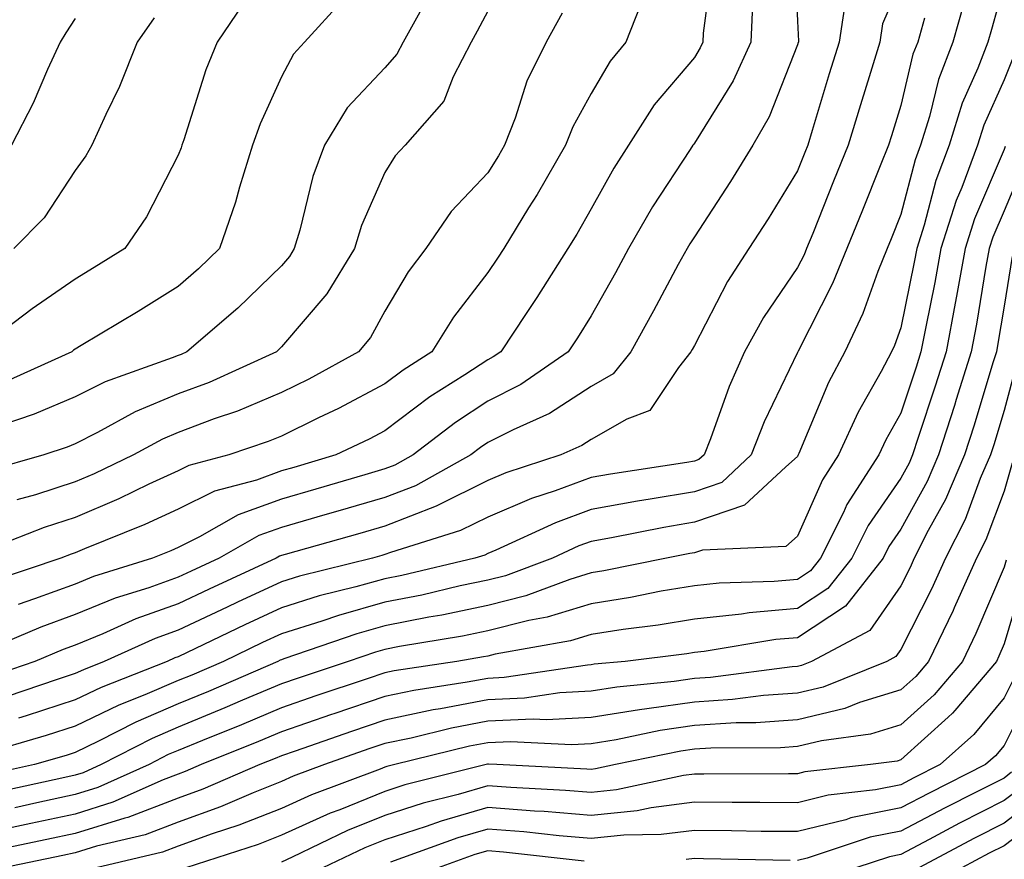
# Model space of a CAD drawing. Units: inches. Extents: x 1016003 to 1018643, y 7245098 to 7247738.
# Drawn here: x 1017263 to 1017358, y 7245823 to 7245904 of the extents above; entities that cross this region are included whole.
import ezdxf

# ---------------------------------------------------------------- set-up
doc = ezdxf.new("R2010")
doc.units = ezdxf.units.IN
doc.header["$MEASUREMENT"] = 0
doc.layers.add('Contour_10167245', color=7, linetype='Continuous', true_color=0x05713e)

msp = doc.modelspace()

# ---------------------------------------------------------------- linework, layer by layer
at = {"layer": 'Contour_10167245'}
for points in [[(1017337.718, 7245911.588, 3026), (1017338.05, 7245903.951, 3026), (1017338.148, 7245902.018, 3026), (1017338.128, 7245901.92, 3026), (1017338.109, 7245901.861, 3026), (1017338.05, 7245901.647, 3026), (1017335.296, 7245894.674, 3026), (1017333.714, 7245891.92, 3026), (1017331.556, 7245888.414, 3026), (1017328.05, 7245883.063, 3026), (1017327.601, 7245882.369, 3026), (1017327.337, 7245881.92, 3026), (1017326.487, 7245880.358, 3026), (1017324.095, 7245875.875, 3026), (1017321.888, 7245871.92, 3026), (1017320.198, 7245869.772, 3026), (1017318.05, 7245868.541, 3026), (1017314.026, 7245865.943, 3026), (1017310.482, 7245864.352, 3026), (1017308.05, 7245863.121, 3026), (1017307.327, 7245862.643, 3026), (1017306.38, 7245861.92, 3026), (1017301.028, 7245858.942, 3026), (1017298.05, 7245857.789, 3026), (1017293.499, 7245856.471, 3026), (1017292.239, 7245856.11, 3026), (1017288.05, 7245854.908, 3026), (1017285.862, 7245854.108, 3026), (1017282.025, 7245851.92, 3026), (1017279.3, 7245850.67, 3026), (1017278.05, 7245850.074, 3026), (1017275.189, 7245849.059, 3026), (1017271.927, 7245848.043, 3026), (1017268.05, 7245846.461, 3026), (1017264.72, 7245845.25, 3026), (1017258.919, 7245842.789, 3026)], [(1017329.866, 7245910.104, 3024), (1017328.919, 7245902.789, 3024), (1017328.88, 7245901.92, 3024), (1017328.616, 7245901.354, 3024), (1017328.05, 7245900.436, 3024), (1017324.144, 7245895.826, 3024), (1017321.663, 7245891.92, 3024), (1017320.257, 7245889.713, 3024), (1017318.05, 7245885.768, 3024), (1017316.653, 7245883.317, 3024), (1017315.794, 7245881.92, 3024), (1017312.796, 7245877.174, 3024), (1017311.751, 7245875.621, 3024), (1017309.3, 7245871.92, 3024), (1017308.558, 7245871.412, 3024), (1017308.05, 7245871.149, 3024), (1017305.804, 7245869.674, 3024), (1017302.435, 7245867.535, 3024), (1017298.05, 7245864.244, 3024), (1017296.536, 7245863.434, 3024), (1017293.323, 7245861.92, 3024), (1017289.251, 7245860.719, 3024), (1017288.05, 7245860.377, 3024), (1017285.618, 7245859.488, 3024), (1017281.566, 7245858.404, 3024), (1017278.05, 7245856.676, 3024), (1017274.798, 7245855.172, 3024), (1017268.948, 7245852.818, 3024), (1017268.05, 7245852.438, 3024), (1017267.659, 7245852.311, 3024), (1017266.663, 7245851.92, 3024), (1017260.208, 7245849.762, 3024)], [(1017358.05, 7245907.545, 3031), (1017356.839, 7245903.131, 3031), (1017356.487, 7245901.92, 3031), (1017355.511, 7245899.381, 3031), (1017353.987, 7245895.983, 3031), (1017352.728, 7245891.92, 3031), (1017351.448, 7245888.522, 3031), (1017350.316, 7245884.186, 3031), (1017349.593, 7245881.92, 3031), (1017349.359, 7245880.611, 3031), (1017348.05, 7245874.225, 3031), (1017347.444, 7245872.526, 3031), (1017347.151, 7245871.92, 3031), (1017346.146, 7245870.016, 3031), (1017343.909, 7245866.061, 3031), (1017342.015, 7245861.92, 3031), (1017340.462, 7245859.508, 3031), (1017338.05, 7245854.039, 3031), (1017336.927, 7245853.043, 3031), (1017328.841, 7245852.711, 3031), (1017328.05, 7245852.447, 3031), (1017327.601, 7245852.369, 3031), (1017325.335, 7245851.92, 3031), (1017319.28, 7245850.69, 3031), (1017318.05, 7245850.494, 3031), (1017315.999, 7245849.869, 3031), (1017311.712, 7245848.258, 3031), (1017308.05, 7245847.34, 3031), (1017303.568, 7245846.402, 3031), (1017302.327, 7245846.197, 3031), (1017298.05, 7245845.367, 3031), (1017295.364, 7245844.606, 3031), (1017288.284, 7245842.154, 3031), (1017288.05, 7245842.086, 3031), (1017287.933, 7245842.037, 3031), (1017287.708, 7245841.92, 3031), (1017280.97, 7245839, 3031), (1017278.05, 7245837.799, 3031), (1017273.929, 7245836.041, 3031), (1017270.316, 7245834.186, 3031), (1017268.05, 7245833.092, 3031), (1017267.171, 7245832.799, 3031), (1017264.134, 7245831.92, 3031), (1017259.144, 7245830.826, 3031)], [(1017348.05, 7245907.828, 3028), (1017346.282, 7245903.688, 3028), (1017346.009, 7245901.92, 3028), (1017345.11, 7245898.981, 3028), (1017344.144, 7245895.826, 3028), (1017342.952, 7245891.92, 3028), (1017341.536, 7245888.434, 3028), (1017339.515, 7245883.385, 3028), (1017338.929, 7245881.92, 3028), (1017338.675, 7245881.295, 3028), (1017338.05, 7245880.074, 3028), (1017334.749, 7245875.221, 3028), (1017332.923, 7245871.92, 3028), (1017331.419, 7245868.551, 3028), (1017329.603, 7245863.473, 3028), (1017328.987, 7245861.92, 3028), (1017328.499, 7245861.471, 3028), (1017328.05, 7245861.315, 3028), (1017327.318, 7245861.188, 3028), (1017319.915, 7245860.055, 3028), (1017318.05, 7245859.723, 3028), (1017314.573, 7245858.443, 3028), (1017312.278, 7245857.692, 3028), (1017308.05, 7245855.904, 3028), (1017305.384, 7245854.586, 3028), (1017298.597, 7245852.467, 3028), (1017298.05, 7245852.262, 3028), (1017297.786, 7245852.184, 3028), (1017296.868, 7245851.92, 3028), (1017289.788, 7245850.182, 3028), (1017288.05, 7245849.635, 3028), (1017283.773, 7245847.643, 3028), (1017282.786, 7245847.184, 3028), (1017278.05, 7245844.938, 3028), (1017275.823, 7245844.147, 3028), (1017270.882, 7245841.92, 3028), (1017268.851, 7245841.119, 3028), (1017268.05, 7245840.738, 3028), (1017266.302, 7245840.172, 3028), (1017261.458, 7245838.512, 3028)], [(1017323.294, 7245906.676, 3023), (1017321.409, 7245901.92, 3023), (1017319.896, 7245900.074, 3023), (1017318.05, 7245896.949, 3023), (1017316.263, 7245893.707, 3023), (1017315.569, 7245891.92, 3023), (1017312.806, 7245887.164, 3023), (1017311.995, 7245885.865, 3023), (1017309.583, 7245881.92, 3023), (1017308.987, 7245880.983, 3023), (1017308.05, 7245879.586, 3023), (1017304.71, 7245875.26, 3023), (1017302.61, 7245871.92, 3023), (1017299.827, 7245870.143, 3023), (1017298.05, 7245868.815, 3023), (1017293.558, 7245866.412, 3023), (1017291.644, 7245865.514, 3023), (1017288.05, 7245863.746, 3023), (1017286.761, 7245863.209, 3023), (1017282.933, 7245861.92, 3023), (1017279.075, 7245860.895, 3023), (1017278.05, 7245860.387, 3023), (1017275.208, 7245859.078, 3023), (1017272.298, 7245857.672, 3023), (1017268.05, 7245855.875, 3023), (1017265.062, 7245854.908, 3023), (1017258.45, 7245852.32, 3023)], [(1017342.796, 7245906.666, 3027), (1017342.073, 7245901.92, 3027), (1017341.126, 7245898.844, 3027), (1017339.476, 7245893.346, 3027), (1017339.036, 7245891.92, 3027), (1017338.753, 7245891.217, 3027), (1017338.05, 7245889.459, 3027), (1017335.189, 7245884.781, 3027), (1017333.343, 7245881.92, 3027), (1017331.263, 7245878.707, 3027), (1017328.05, 7245872.535, 3027), (1017327.835, 7245872.135, 3027), (1017327.718, 7245871.92, 3027), (1017326.517, 7245870.387, 3027), (1017323.743, 7245866.227, 3027), (1017321.507, 7245865.377, 3027), (1017318.05, 7245863.404, 3027), (1017317.142, 7245862.828, 3027), (1017315.12, 7245861.92, 3027), (1017309.788, 7245860.182, 3027), (1017308.05, 7245859.44, 3027), (1017303.148, 7245857.018, 3027), (1017303.021, 7245856.949, 3027), (1017298.05, 7245855.026, 3027), (1017295.648, 7245854.322, 3027), (1017288.401, 7245852.272, 3027), (1017288.05, 7245852.174, 3027), (1017287.864, 7245852.106, 3027), (1017287.542, 7245851.92, 3027), (1017281.038, 7245848.932, 3027), (1017278.05, 7245847.506, 3027), (1017273.929, 7245846.041, 3027), (1017270.726, 7245844.596, 3027), (1017268.05, 7245843.502, 3027), (1017266.888, 7245843.082, 3027), (1017264.153, 7245841.92, 3027), (1017259.603, 7245840.367, 3027)], [(1017333.714, 7245906.256, 3025), (1017333.509, 7245901.92, 3025), (1017331.8, 7245898.17, 3025), (1017328.05, 7245892.115, 3025), (1017327.962, 7245892.008, 3025), (1017327.903, 7245891.92, 3025), (1017327.65, 7245891.52, 3025), (1017324.007, 7245885.963, 3025), (1017321.663, 7245881.92, 3025), (1017320.394, 7245879.576, 3025), (1017318.05, 7245875.406, 3025), (1017316.712, 7245873.258, 3025), (1017315.823, 7245871.92, 3025), (1017311.224, 7245868.746, 3025), (1017308.05, 7245867.135, 3025), (1017304.905, 7245865.065, 3025), (1017300.794, 7245861.92, 3025), (1017299.026, 7245860.943, 3025), (1017298.05, 7245860.563, 3025), (1017296.126, 7245859.996, 3025), (1017291.37, 7245858.6, 3025), (1017288.05, 7245857.643, 3025), (1017283.851, 7245856.119, 3025), (1017280.11, 7245853.981, 3025), (1017278.05, 7245852.965, 3025), (1017277.337, 7245852.633, 3025), (1017275.56, 7245851.92, 3025), (1017269.827, 7245850.143, 3025), (1017268.05, 7245849.41, 3025), (1017264.114, 7245847.985, 3025), (1017262.523, 7245847.447, 3025)], [(1017284.349, 7245905.621, 3018), (1017281.829, 7245901.92, 3018), (1017280.726, 7245899.244, 3018), (1017278.577, 7245892.447, 3018), (1017278.392, 7245891.92, 3018), (1017278.314, 7245891.656, 3018), (1017278.05, 7245890.973, 3018), (1017274.984, 7245884.986, 3018), (1017272.855, 7245881.92, 3018), (1017269.905, 7245880.065, 3018), (1017268.05, 7245878.942, 3018), (1017263.88, 7245876.09, 3018), (1017258.382, 7245871.92, 3018)], [(1017354.193, 7245905.777, 3030), (1017353.089, 7245901.92, 3030), (1017351.693, 7245898.277, 3030), (1017350.843, 7245894.713, 3030), (1017349.974, 7245891.92, 3030), (1017349.446, 7245890.524, 3030), (1017348.05, 7245885.201, 3030), (1017347.103, 7245882.867, 3030), (1017346.722, 7245881.92, 3030), (1017345.823, 7245879.693, 3030), (1017344.359, 7245875.611, 3030), (1017342.62, 7245871.92, 3030), (1017341.038, 7245868.932, 3030), (1017338.177, 7245862.047, 3030), (1017338.118, 7245861.92, 3030), (1017338.089, 7245861.881, 3030), (1017338.05, 7245861.783, 3030), (1017336.898, 7245860.768, 3030), (1017332.923, 7245857.047, 3030), (1017328.05, 7245855.397, 3030), (1017325.081, 7245854.889, 3030), (1017320.023, 7245853.893, 3030), (1017318.05, 7245853.541, 3030), (1017316.868, 7245853.102, 3030), (1017314.3, 7245851.92, 3030), (1017309.759, 7245850.211, 3030), (1017308.05, 7245849.781, 3030), (1017305.355, 7245849.225, 3030), (1017301.634, 7245848.336, 3030), (1017298.05, 7245847.643, 3030), (1017293.587, 7245846.383, 3030), (1017291.946, 7245845.817, 3030), (1017288.05, 7245844.606, 3030), (1017286.224, 7245843.746, 3030), (1017282.415, 7245841.92, 3030), (1017279.368, 7245840.602, 3030), (1017278.05, 7245840.055, 3030), (1017274.798, 7245838.668, 3030), (1017272.288, 7245837.682, 3030), (1017268.05, 7245835.641, 3030), (1017265.237, 7245834.733, 3030), (1017259.056, 7245832.926, 3030)], [(1017302.103, 7245905.973, 3020), (1017299.847, 7245901.92, 3020), (1017299.232, 7245900.738, 3020), (1017298.05, 7245899.42, 3020), (1017294.427, 7245895.543, 3020), (1017292.23, 7245891.92, 3020), (1017291.087, 7245888.883, 3020), (1017289.837, 7245883.707, 3020), (1017289.28, 7245881.92, 3020), (1017288.821, 7245881.149, 3020), (1017288.05, 7245880.25, 3020), (1017283.821, 7245876.149, 3020), (1017278.88, 7245871.92, 3020), (1017278.314, 7245871.656, 3020), (1017278.05, 7245871.559, 3020), (1017277.444, 7245871.315, 3020), (1017270.96, 7245869.01, 3020), (1017268.05, 7245867.535, 3020), (1017264.095, 7245865.875, 3020), (1017260.95, 7245864.82, 3020)], [(1017293.997, 7245905.973, 3019), (1017290.286, 7245901.92, 3019), (1017289.222, 7245900.748, 3019), (1017288.05, 7245898.541, 3019), (1017285.98, 7245893.99, 3019), (1017285.237, 7245891.92, 3019), (1017283.978, 7245887.848, 3019), (1017283.577, 7245886.393, 3019), (1017282.044, 7245881.92, 3019), (1017280.023, 7245879.947, 3019), (1017278.05, 7245878.248, 3019), (1017274.153, 7245875.817, 3019), (1017268.646, 7245872.516, 3019), (1017268.05, 7245872.154, 3019), (1017267.913, 7245872.057, 3019), (1017267.728, 7245871.92, 3019), (1017261.077, 7245868.893, 3019)], [(1017308.05, 7245904.899, 3021), (1017307.005, 7245902.965, 3021), (1017306.429, 7245901.92, 3021), (1017304.691, 7245898.561, 3021), (1017303.763, 7245896.207, 3021), (1017300.032, 7245891.92, 3021), (1017299.075, 7245890.895, 3021), (1017298.05, 7245889.274, 3021), (1017295.814, 7245884.156, 3021), (1017295.12, 7245881.92, 3021), (1017292.444, 7245877.526, 3021), (1017288.05, 7245872.379, 3021), (1017287.816, 7245872.154, 3021), (1017287.552, 7245871.92, 3021), (1017281.028, 7245868.942, 3021), (1017278.05, 7245867.838, 3021), (1017273.86, 7245866.11, 3021), (1017270.228, 7245864.098, 3021), (1017268.05, 7245863.004, 3021), (1017267.288, 7245862.682, 3021), (1017265.013, 7245861.92, 3021), (1017259.593, 7245860.377, 3021)], [(1017268.05, 7245904.205, 3016), (1017267.142, 7245902.828, 3016), (1017266.614, 7245901.92, 3016), (1017265.384, 7245899.254, 3016), (1017263.987, 7245895.983, 3016), (1017261.898, 7245891.92, 3016)], [(1017275.706, 7245904.264, 3017), (1017274.075, 7245901.92, 3017), (1017272.366, 7245897.604, 3017), (1017271.019, 7245894.889, 3017), (1017269.661, 7245891.92, 3017), (1017269.085, 7245890.885, 3017), (1017268.05, 7245889.469, 3017), (1017265.071, 7245884.899, 3017), (1017262.132, 7245881.92, 3017)], [(1017315.247, 7245904.723, 3022), (1017313.685, 7245901.92, 3022), (1017311.829, 7245898.141, 3022), (1017310.687, 7245894.557, 3022), (1017309.661, 7245891.92, 3022), (1017309.075, 7245890.895, 3022), (1017308.05, 7245889.254, 3022), (1017304.476, 7245885.494, 3022), (1017302.034, 7245881.92, 3022), (1017300.325, 7245879.645, 3022), (1017298.05, 7245875.836, 3022), (1017296.663, 7245873.307, 3022), (1017295.511, 7245871.92, 3022), (1017290.706, 7245869.264, 3022), (1017288.05, 7245867.955, 3022), (1017283.802, 7245866.168, 3022), (1017281.536, 7245865.406, 3022), (1017278.05, 7245864.108, 3022), (1017276.507, 7245863.463, 3022), (1017273.694, 7245861.92, 3022), (1017269.886, 7245860.084, 3022), (1017268.05, 7245859.303, 3022), (1017264.202, 7245858.072, 3022), (1017262.405, 7245857.565, 3022)], [(1017350.355, 7245904.225, 3029), (1017349.691, 7245901.92, 3029), (1017349.232, 7245900.738, 3029), (1017348.05, 7245895.777, 3029), (1017347.142, 7245892.828, 3029), (1017346.868, 7245891.92, 3029), (1017346.058, 7245889.928, 3029), (1017344.329, 7245885.641, 3029), (1017342.825, 7245881.92, 3029), (1017341.448, 7245878.522, 3029), (1017338.118, 7245871.988, 3029), (1017338.089, 7245871.92, 3029), (1017338.069, 7245871.901, 3029), (1017338.05, 7245871.842, 3029), (1017334.827, 7245865.143, 3029), (1017333.558, 7245861.92, 3029), (1017330.716, 7245859.254, 3029), (1017328.05, 7245858.356, 3029), (1017323.753, 7245857.623, 3029), (1017322.532, 7245857.438, 3029), (1017318.05, 7245856.637, 3029), (1017314.612, 7245855.358, 3029), (1017308.831, 7245852.701, 3029), (1017308.05, 7245852.369, 3029), (1017307.747, 7245852.223, 3029), (1017306.78, 7245851.92, 3029), (1017299.72, 7245850.25, 3029), (1017298.05, 7245849.918, 3029), (1017295.267, 7245849.137, 3029), (1017291.712, 7245848.258, 3029), (1017288.05, 7245847.115, 3029), (1017284.505, 7245845.465, 3029), (1017278.9, 7245842.77, 3029), (1017278.05, 7245842.369, 3029), (1017277.718, 7245842.252, 3029), (1017276.985, 7245841.92, 3029), (1017270.569, 7245839.401, 3029), (1017268.05, 7245838.19, 3029), (1017263.314, 7245836.656, 3029), (1017262.562, 7245836.432, 3029)], [(1017359.114, 7245900.856, 3032), (1017358.05, 7245898.248, 3032), (1017356.097, 7245893.873, 3032), (1017355.482, 7245891.92, 3032), (1017353.948, 7245887.818, 3032), (1017353.411, 7245886.559, 3032), (1017351.937, 7245881.92, 3032), (1017351.341, 7245878.629, 3032), (1017350.462, 7245874.332, 3032), (1017350.003, 7245871.92, 3032), (1017349.534, 7245870.436, 3032), (1017348.05, 7245865.973, 3032), (1017346.585, 7245863.385, 3032), (1017345.921, 7245861.92, 3032), (1017342.835, 7245857.135, 3032), (1017342.484, 7245856.354, 3032), (1017340.257, 7245851.92, 3032), (1017339.29, 7245850.68, 3032), (1017338.05, 7245849.869, 3032), (1017335.794, 7245849.664, 3032), (1017330.462, 7245849.508, 3032), (1017328.05, 7245849.254, 3032), (1017324.847, 7245848.717, 3032), (1017321.859, 7245848.111, 3032), (1017318.05, 7245847.506, 3032), (1017313.773, 7245846.197, 3032), (1017312.015, 7245845.885, 3032), (1017308.05, 7245844.889, 3032), (1017305.599, 7245844.371, 3032), (1017299.495, 7245843.365, 3032), (1017298.05, 7245843.082, 3032), (1017297.142, 7245842.828, 3032), (1017294.515, 7245841.92, 3032), (1017289.661, 7245840.309, 3032), (1017288.05, 7245839.752, 3032), (1017284.28, 7245838.151, 3032), (1017282.562, 7245837.408, 3032), (1017278.05, 7245835.553, 3032), (1017275.511, 7245834.459, 3032), (1017270.569, 7245831.92, 3032), (1017268.831, 7245831.139, 3032), (1017268.05, 7245830.904, 3032), (1017266.751, 7245830.621, 3032), (1017260.677, 7245829.293, 3032)], [(1017358.177, 7245891.793, 3033), (1017358.05, 7245891.51, 3033), (1017355.179, 7245884.791, 3033), (1017354.271, 7245881.92, 3033), (1017353.441, 7245877.311, 3033), (1017353.333, 7245876.637, 3033), (1017352.444, 7245871.92, 3033), (1017351.39, 7245868.58, 3033), (1017349.739, 7245863.61, 3033), (1017349.193, 7245861.92, 3033), (1017348.851, 7245861.119, 3033), (1017348.05, 7245859.674, 3033), (1017344.886, 7245855.084, 3033), (1017343.294, 7245851.92, 3033), (1017340.989, 7245848.981, 3033), (1017338.05, 7245847.047, 3033), (1017333.353, 7245846.617, 3033), (1017332.62, 7245846.49, 3033), (1017328.05, 7245846.022, 3033), (1017324.544, 7245845.426, 3033), (1017321.136, 7245845.006, 3033), (1017318.05, 7245844.518, 3033), (1017316.058, 7245843.912, 3033), (1017308.743, 7245842.613, 3033), (1017308.05, 7245842.438, 3033), (1017307.62, 7245842.35, 3033), (1017305.023, 7245841.92, 3033), (1017298.978, 7245840.992, 3033), (1017298.05, 7245840.807, 3033), (1017296.36, 7245840.231, 3033), (1017291.39, 7245838.58, 3033), (1017288.05, 7245837.428, 3033), (1017284.183, 7245835.787, 3033), (1017280.384, 7245834.254, 3033), (1017278.05, 7245833.297, 3033), (1017277.083, 7245832.887, 3033), (1017275.218, 7245831.92, 3033), (1017270.267, 7245829.703, 3033), (1017268.05, 7245829.02, 3033), (1017264.349, 7245828.219, 3033), (1017262.22, 7245827.75, 3033)], [(1017359.935, 7245890.035, 3034), (1017358.05, 7245885.572, 3034), (1017356.956, 7245883.014, 3034), (1017356.614, 7245881.92, 3034), (1017356.292, 7245880.162, 3034), (1017355.384, 7245874.586, 3034), (1017354.876, 7245871.92, 3034), (1017353.431, 7245867.301, 3034), (1017353.255, 7245866.715, 3034), (1017351.702, 7245861.92, 3034), (1017350.618, 7245859.352, 3034), (1017348.05, 7245854.723, 3034), (1017346.907, 7245853.063, 3034), (1017346.331, 7245851.92, 3034), (1017342.689, 7245847.281, 3034), (1017338.05, 7245844.215, 3034), (1017335.941, 7245844.029, 3034), (1017329.007, 7245842.877, 3034), (1017328.05, 7245842.779, 3034), (1017327.318, 7245842.652, 3034), (1017321.331, 7245841.92, 3034), (1017318.333, 7245841.637, 3034), (1017318.05, 7245841.588, 3034), (1017317.698, 7245841.568, 3034), (1017309.622, 7245840.348, 3034), (1017308.05, 7245840.279, 3034), (1017306.028, 7245839.899, 3034), (1017300.862, 7245839.108, 3034), (1017298.05, 7245838.522, 3034), (1017293.118, 7245836.852, 3034), (1017292.903, 7245836.774, 3034), (1017288.05, 7245835.104, 3034), (1017285.814, 7245834.156, 3034), (1017280.267, 7245831.92, 3034), (1017278.724, 7245831.246, 3034), (1017278.05, 7245831.012, 3034), (1017276.575, 7245830.445, 3034), (1017271.702, 7245828.268, 3034), (1017268.05, 7245827.135, 3034), (1017263.763, 7245826.207, 3034), (1017261.966, 7245825.836, 3034)], [(1017358.831, 7245881.139, 3035), (1017358.05, 7245876.324, 3035), (1017357.435, 7245872.535, 3035), (1017357.318, 7245871.92, 3035), (1017356.976, 7245870.846, 3035), (1017355.15, 7245864.82, 3035), (1017354.212, 7245861.92, 3035), (1017352.376, 7245857.594, 3035), (1017350.716, 7245854.586, 3035), (1017349.359, 7245851.92, 3035), (1017348.958, 7245851.012, 3035), (1017348.05, 7245849.244, 3035), (1017345.052, 7245844.918, 3035), (1017339.407, 7245841.92, 3035), (1017338.441, 7245841.529, 3035), (1017338.05, 7245841.442, 3035), (1017337.532, 7245841.402, 3035), (1017329.622, 7245840.348, 3035), (1017328.05, 7245840.25, 3035), (1017326.097, 7245839.967, 3035), (1017320.53, 7245839.44, 3035), (1017318.05, 7245839.039, 3035), (1017315.003, 7245838.873, 3035), (1017311.605, 7245838.365, 3035), (1017308.05, 7245838.199, 3035), (1017303.46, 7245837.33, 3035), (1017302.747, 7245837.223, 3035), (1017298.05, 7245836.236, 3035), (1017294.827, 7245835.143, 3035), (1017289.359, 7245833.229, 3035), (1017288.05, 7245832.779, 3035), (1017287.444, 7245832.526, 3035), (1017285.96, 7245831.92, 3035), (1017280.433, 7245829.537, 3035), (1017278.05, 7245828.678, 3035), (1017273.157, 7245826.813, 3035), (1017272.874, 7245826.744, 3035), (1017268.05, 7245825.25, 3035), (1017265.306, 7245824.664, 3035), (1017259.603, 7245823.473, 3035)], [(1017359.271, 7245870.699, 3036), (1017358.05, 7245866.217, 3036), (1017357.054, 7245862.916, 3036), (1017356.732, 7245861.92, 3036), (1017355.755, 7245859.625, 3036), (1017354.29, 7245855.68, 3036), (1017352.376, 7245851.92, 3036), (1017351.038, 7245848.932, 3036), (1017348.05, 7245843.072, 3036), (1017347.581, 7245842.389, 3036), (1017346.683, 7245841.92, 3036), (1017340.53, 7245839.44, 3036), (1017338.05, 7245838.854, 3036), (1017334.739, 7245838.61, 3036), (1017331.751, 7245838.219, 3036), (1017328.05, 7245837.975, 3036), (1017323.441, 7245837.311, 3036), (1017322.728, 7245837.242, 3036), (1017318.05, 7245836.49, 3036), (1017313.714, 7245836.256, 3036), (1017312.444, 7245836.315, 3036), (1017308.05, 7245836.119, 3036), (1017304.525, 7245835.445, 3036), (1017300.618, 7245834.488, 3036), (1017298.05, 7245833.951, 3036), (1017296.526, 7245833.443, 3036), (1017292.2, 7245831.92, 3036), (1017289.183, 7245830.787, 3036), (1017288.05, 7245830.279, 3036), (1017285.316, 7245829.186, 3036), (1017282.151, 7245827.818, 3036), (1017278.05, 7245826.354, 3036), (1017274.847, 7245825.123, 3036), (1017270.14, 7245824.01, 3036), (1017268.05, 7245823.365, 3036), (1017266.859, 7245823.111, 3036), (1017261.126, 7245821.92, 3036)], [(1017358.851, 7245861.119, 3037), (1017358.05, 7245858.424, 3037), (1017356.282, 7245853.688, 3037), (1017355.394, 7245851.92, 3037), (1017353.235, 7245847.106, 3037), (1017353.128, 7245846.842, 3037), (1017350.726, 7245841.92, 3037), (1017349.505, 7245840.465, 3037), (1017348.05, 7245839.156, 3037), (1017344.056, 7245837.926, 3037), (1017342.62, 7245837.35, 3037), (1017338.05, 7245836.266, 3037), (1017333.997, 7245835.973, 3037), (1017332.093, 7245835.963, 3037), (1017328.05, 7245835.699, 3037), (1017324.739, 7245835.231, 3037), (1017320.462, 7245834.332, 3037), (1017318.05, 7245833.942, 3037), (1017316.136, 7245833.834, 3037), (1017310.267, 7245834.137, 3037), (1017308.05, 7245834.039, 3037), (1017306.273, 7245833.697, 3037), (1017299.017, 7245831.92, 3037), (1017298.245, 7245831.725, 3037), (1017298.05, 7245831.666, 3037), (1017297.62, 7245831.49, 3037), (1017290.97, 7245829, 3037), (1017288.05, 7245827.682, 3037), (1017283.929, 7245826.041, 3037), (1017281.331, 7245825.201, 3037), (1017278.05, 7245824.02, 3037), (1017276.526, 7245823.443, 3037), (1017270.101, 7245821.92, 3037)], [(1017358.255, 7245851.715, 3038), (1017358.05, 7245851.051, 3038), (1017355.335, 7245844.635, 3038), (1017354.017, 7245841.92, 3038), (1017351.282, 7245838.688, 3038), (1017348.05, 7245835.768, 3038), (1017345.11, 7245834.86, 3038), (1017340.355, 7245834.225, 3038), (1017338.05, 7245833.688, 3038), (1017336.409, 7245833.561, 3038), (1017329.661, 7245833.531, 3038), (1017328.05, 7245833.434, 3038), (1017326.732, 7245833.238, 3038), (1017320.423, 7245831.92, 3038), (1017318.47, 7245831.5, 3038), (1017318.05, 7245831.461, 3038), (1017317.62, 7245831.49, 3038), (1017308.9, 7245831.92, 3038), (1017308.089, 7245831.959, 3038), (1017308.05, 7245831.959, 3038), (1017308.021, 7245831.949, 3038), (1017307.884, 7245831.92, 3038), (1017300.013, 7245829.957, 3038), (1017298.05, 7245829.322, 3038), (1017293.685, 7245827.555, 3038), (1017292.767, 7245827.203, 3038), (1017288.05, 7245825.084, 3038), (1017285.784, 7245824.186, 3038), (1017278.782, 7245821.92, 3038)], [(1017359.964, 7245850.006, 3039), (1017358.05, 7245843.61, 3039), (1017357.552, 7245842.418, 3039), (1017357.308, 7245841.92, 3039), (1017353.294, 7245837.164, 3039), (1017353.069, 7245836.901, 3039), (1017352.65, 7245836.52, 3039), (1017348.05, 7245832.369, 3039), (1017347.708, 7245832.262, 3039), (1017345.101, 7245831.92, 3039), (1017338.763, 7245831.207, 3039), (1017338.05, 7245831.031, 3039), (1017337.171, 7245831.041, 3039), (1017328.978, 7245830.992, 3039), (1017328.05, 7245831.002, 3039), (1017327.005, 7245830.875, 3039), (1017320.491, 7245829.479, 3039), (1017318.05, 7245829.225, 3039), (1017315.56, 7245829.43, 3039), (1017310.276, 7245829.693, 3039), (1017308.05, 7245829.86, 3039), (1017305.159, 7245829.029, 3039), (1017301.78, 7245828.19, 3039), (1017298.05, 7245826.979, 3039), (1017294.446, 7245825.524, 3039), (1017289.085, 7245822.955, 3039), (1017288.05, 7245822.486, 3039)], [(1017359.241, 7245840.729, 3040), (1017358.05, 7245838.375, 3040), (1017355.14, 7245834.83, 3040), (1017351.859, 7245831.92, 3040), (1017349.329, 7245830.641, 3040), (1017348.05, 7245829.967, 3040), (1017345.609, 7245829.479, 3040), (1017341.009, 7245828.961, 3040), (1017338.05, 7245828.229, 3040), (1017334.388, 7245828.258, 3040), (1017331.722, 7245828.248, 3040), (1017328.05, 7245828.277, 3040), (1017323.88, 7245827.75, 3040), (1017322.513, 7245827.457, 3040), (1017318.05, 7245826.998, 3040), (1017313.499, 7245827.369, 3040), (1017312.552, 7245827.418, 3040), (1017308.05, 7245827.76, 3040), (1017303.519, 7245826.451, 3040), (1017302.064, 7245825.934, 3040), (1017298.05, 7245824.645, 3040), (1017296.116, 7245823.854, 3040), (1017292.064, 7245821.92, 3040)], [(1017360.784, 7245839.186, 3041), (1017358.05, 7245833.785, 3041), (1017357.21, 7245832.76, 3041), (1017356.263, 7245831.92, 3041), (1017350.804, 7245829.166, 3041), (1017348.05, 7245827.721, 3041), (1017343.216, 7245826.754, 3041), (1017342.718, 7245826.588, 3041), (1017338.05, 7245825.426, 3041), (1017334.515, 7245825.455, 3041), (1017331.644, 7245825.514, 3041), (1017328.05, 7245825.543, 3041), (1017324.827, 7245825.143, 3041), (1017321.224, 7245825.094, 3041), (1017318.05, 7245824.762, 3041), (1017314.954, 7245825.016, 3041), (1017311.526, 7245825.397, 3041), (1017308.05, 7245825.66, 3041), (1017305.14, 7245824.83, 3041), (1017298.616, 7245822.486, 3041)], [(1017358.792, 7245831.178, 3042), (1017358.05, 7245830.621, 3042), (1017355.403, 7245829.274, 3042), (1017352.278, 7245827.692, 3042), (1017348.05, 7245825.475, 3042), (1017345.091, 7245824.879, 3042), (1017338.987, 7245822.858, 3042), (1017338.05, 7245822.623, 3042)], [(1017360.032, 7245829.938, 3043), (1017358.05, 7245828.443, 3043), (1017353.734, 7245826.236, 3043), (1017350.804, 7245824.674, 3043), (1017348.05, 7245823.229, 3043), (1017346.966, 7245823.004, 3043), (1017343.685, 7245821.92, 3043)], [(1017361.273, 7245828.697, 3044), (1017358.05, 7245826.256, 3044), (1017355.179, 7245824.791, 3044), (1017349.798, 7245821.92, 3044)], [(1017362.523, 7245827.447, 3045), (1017358.05, 7245824.068, 3045), (1017356.624, 7245823.346, 3045), (1017353.958, 7245821.92, 3045)], [(1017317.386, 7245822.584, 3042), (1017309.573, 7245823.443, 3042), (1017308.05, 7245823.57, 3042), (1017306.771, 7245823.199, 3042), (1017303.216, 7245821.92, 3042)], [(1017337.347, 7245822.623, 3042), (1017328.939, 7245822.809, 3042), (1017328.05, 7245822.818, 3042), (1017327.249, 7245822.721, 3042)]]:
    msp.add_polyline3d(points, dxfattribs=at)

doc.saveas('drawing.dxf')
